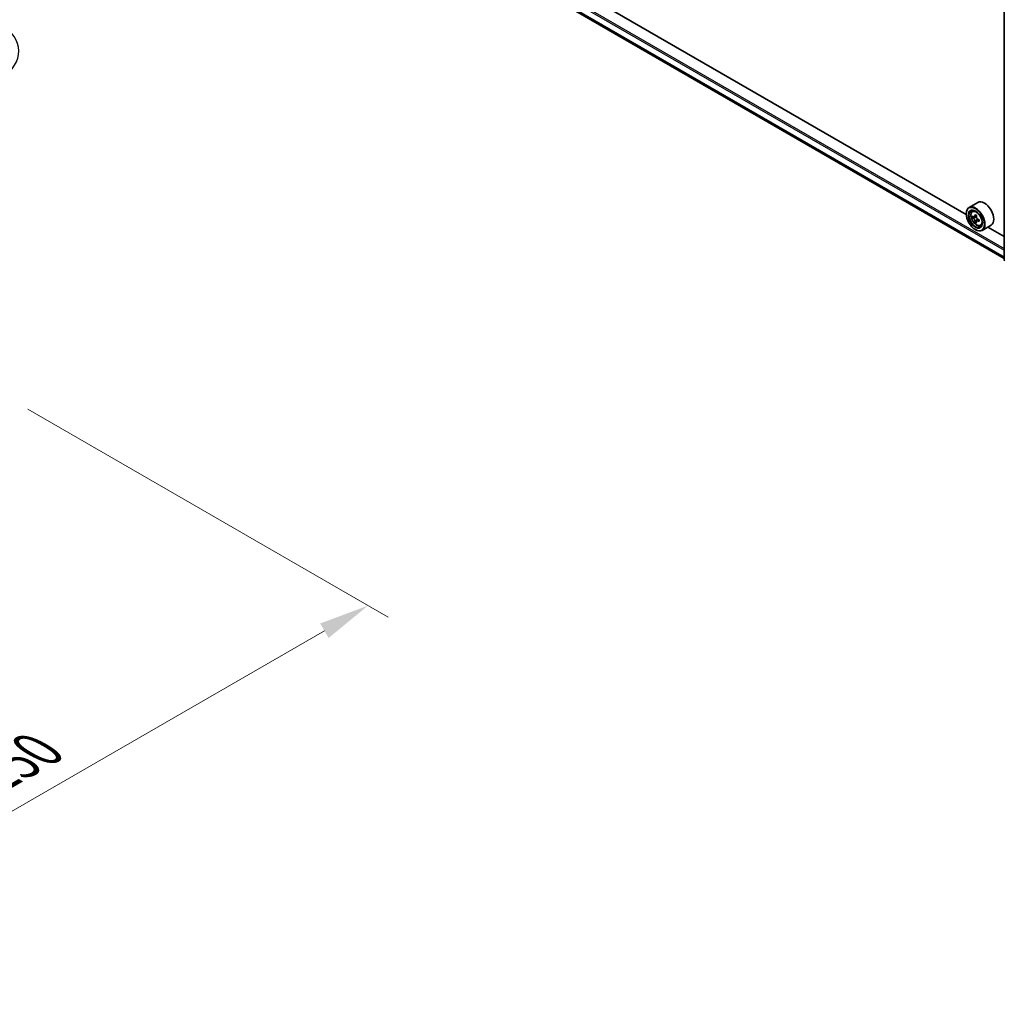
# Model space of a CAD drawing. Units: millimetres. Extents: x 0 to 9640, y 0 to 1546.
# Drawn here: x 284 to 407, y 343 to 463 of the extents above; entities that cross this region are included whole.
import ezdxf

# ---------------------------------------------------------------- set-up
doc = ezdxf.new("R2010")
doc.units = ezdxf.units.MM
doc.header["$LTSCALE"] = 2.5
doc.layers.get('Defpoints').update_dxf_attribs({"lineweight": 25})
for name, color, linetype, lineweight in [('Dimension (ISO)', 7, 'Continuous', 18), ('Visible (ISO)', 7, 'Continuous', 35), ('Visible Narrow (ISO)', 7, 'Continuous', 25)]:
    doc.layers.add(name, color=color, linetype=linetype, lineweight=lineweight)
doc.styles.add('Note Text (TK)', font='MS PGothic.ttf')
doc.dimstyles.new('Default - Method 1b (TK)', dxfattribs={"dimscale": 2.5, "dimtxt": 2.5, "dimasz": 2.5, "dimexe": 1, "dimexo": 1.5, "dimgap": 1, "dimtad": 1, "dimrnd": 1e-08, "dimdsep": 46, "dimtxsty": 'Note Text (TK)', "dimcen": 0.09, "dimdle": 5, "dimclrd": 100, "dimclre": 100, "dimclrt": 7, "dimadec": 1, "dimazin": 1, "dimtfac": 1, "dimtmove": 0, "dimatfit": 3, "dimfxl": 1, "dimtolj": 1, "dimlwd": -1, "dimlwe": -1, "dimarcsym": 0})

# ---------------------------------------------------------------- blocks, each defined once
blk = doc.blocks.new('*D25')
at = {"layer": 'Defpoints', "color": 0}
for p in [(281.7, 417.14), (201.35, 370.75), (247.31, 344.21)]:
    blk.add_point(p, dxfattribs=at)
at = {"layer": 'Dimension (ISO)', "color": 100}
for p, q in [((285.45, 414.98), (330.16, 389.16)), ((322.25, 387.48), (252.72, 347.34)), ((205.1, 368.58), (249.81, 342.77))]:
    blk.add_line(p, q, dxfattribs=at)
for points in [[(321.73, 388.38), (322.77, 386.58), (327.66, 390.6)], [(252.2, 348.24), (253.24, 346.43), (247.31, 344.21)]]:
    blk.add_solid(points, dxfattribs=at)
at = {"layer": 'Dimension (ISO)', "color": 7, "insert": (281.12, 369.56), "char_height": 6.25, "attachment_point": 4, "rotation": 30, "style": 'Note Text (TK)'}
blk.add_mtext('\\A1;{\\Q-30.000;\\W0.816;\\H0.816x;250}', dxfattribs=at)

msp = doc.modelspace()

# ---------------------------------------------------------------- linework, layer by layer
at = {"layer": 'Visible (ISO)'}
for p, q in [((285.3388, 503.661), (406.583, 433.6606)), ((406.583, 433.4441), (406.583, 480.1777)), ((401.8689, 439.0875), (347.3357, 470.5723)), ((403.2978, 440.5991), (402.205, 439.9682)), ((401.8661, 439.182), (401.8661, 439.2191)), ((402.608, 439.4857), (402.7596, 439.6189)), ((402.8487, 438.7983), (402.6584, 438.6884)), ((403.1587, 438.9645), (402.887, 438.8077)), ((402.9377, 438.837), (403.0754, 438.7575)), ((403.449, 438.4617), (403.1773, 438.3048)), ((403.2281, 438.493), (403.2281, 438.3341)), ((403.15, 438.2763), (402.9597, 438.1665)), ((402.991, 437.2335), (403.0232, 437.215)), ((403.625, 437.7242), (403.8162, 437.7888)), ((404.9341, 437.7648), (403.8413, 437.1339)), ((406.583, 436.3658), (404.547, 437.5413))]:
    msp.add_line(p, q, dxfattribs=at)
msp.add_arc((406.7194, 433.4441), 0.1364, 180, 231.051724, dxfattribs=at)
for major_axis in [(-0.7955, 1.3778), (0.6136, -1.0628)]:
    msp.add_ellipse((402.991, 438.5325), major_axis=major_axis, ratio=0.57735027, dxfattribs=at)
for centre, major_axis, start_param, end_param in [((403.0232, 438.551), (0.8182, -1.4171), 5.49778714, 10.21017612), ((403.0232, 438.551), (0.5909, -1.0235), 2.37524496, 7.049533), ((404.116, 439.182), (0.8182, -1.4171), 0, 3.14159265), ((404.9589, 440.1325), (-1.6282, -2.8202), 5.45415406, 5.54142023), ((405.3606, 440.0166), (-3.3026, 0), 0.61249873, 0.67680009), ((405.3606, 439.7846), (3.3026, 0), 3.75409138, 3.81839274), ((405.2602, 439.9586), (-1.6513, -2.8602), 5.32488771, 5.38918907), ((405.3606, 440.3645), (-3.2565, 0), 0.74176508, 0.82903125), ((403.0754, 438.5812), (0.108, -0.187), 1.79506236, 2.35619449), ((405.4611, 439.8426), (1.6513, 2.8602), 2.18329505, 2.24759641), ((403.0754, 438.5812), (0.108, -0.187), 0.78539816, 1.3465303), ((405.3606, 440.0166), (-3.3026, 0), 0.89399624, 0.9582976), ((405.7624, 439.6686), (1.6282, 2.8202), 2.3125614, 2.39982758), ((405.2602, 439.9586), (-1.6513, -2.8602), 5.60638522, 5.67068658), ((405.3606, 439.4367), (3.2565, 0), 3.88335773, 3.9706239), ((405.4611, 439.8426), (1.6513, 2.8602), 2.46479257, 2.52909393), ((405.3606, 439.7846), (3.3026, 0), 4.03558889, 4.09989025)]:
    msp.add_ellipse(centre, major_axis=major_axis, ratio=0.57735027, start_param=start_param, end_param=end_param, dxfattribs=at)
for points, knots in [([(402.608, 439.4857), (402.5592, 439.4428), (402.5203, 439.3881), (402.4608, 439.2563), (402.4426, 439.1772), (402.4299, 439.0019), (402.4372, 438.9046), (402.4768, 438.7051), (402.5093, 438.6028), (402.5954, 438.4039), (402.6489, 438.3072), (402.7718, 438.1281), (402.8412, 438.0457), (402.9901, 437.903), (403.0696, 437.8428), (403.2323, 437.7516), (403.3156, 437.7207), (403.4753, 437.6957), (403.5521, 437.7), (403.6232, 437.7235), (403.6241, 437.7238), (403.625, 437.7242)], [5.61273042, 5.61273042, 5.61273042, 5.61273042, 5.89122663, 5.89122663, 6.20304547, 6.20304547, 6.5366804, 6.5366804, 6.87102196, 6.87102196, 7.20310438, 7.20310438, 7.53495895, 7.53495895, 7.86878979, 7.86878979, 8.20351391, 8.20351391, 8.52021075, 8.52021075, 8.52443652, 8.52443652, 8.52443652, 8.52443652]), ([(402.786, 438.8223), (402.803, 438.8101), (402.8216, 438.8017), (402.8568, 438.7965), (402.8734, 438.7998), (402.9006, 438.8155), (402.913, 438.8289), (402.9309, 438.8648), (402.9366, 438.8872), (402.9386, 438.9105)], [0, 0, 0, 0, 0.0179369429, 0.0179369429, 0.0358738858, 0.0358738858, 0.0538108287, 0.0538108287, 0.0717477716, 0.0717477716, 0.0717477716, 0.0717477716]), ([(402.9386, 438.3259), (402.9366, 438.3468), (402.9309, 438.3715), (402.913, 438.4226), (402.9006, 438.4489), (402.8734, 438.496), (402.8568, 438.5198), (402.8216, 438.5609), (402.803, 438.5782), (402.786, 438.5904)], [-0.2880009693, -0.2880009693, -0.2880009693, -0.2880009693, -0.2700640264, -0.2700640264, -0.2521270835, -0.2521270835, -0.2341901406, -0.2341901406, -0.2162531977, -0.2162531977, -0.2162531977, -0.2162531977]), ([(403.1395, 438.7945), (403.1374, 438.7712), (403.1394, 438.7444), (403.1526, 438.6906), (403.1638, 438.6636), (403.1909, 438.6165), (403.2087, 438.5934), (403.2488, 438.555), (403.271, 438.5399), (403.2922, 438.5301)], [0, 0, 0, 0, 0.0179369429, 0.0179369429, 0.0358738858, 0.0358738858, 0.0538108287, 0.0538108287, 0.0717477716, 0.0717477716, 0.0717477716, 0.0717477716]), ([(403.2922, 438.2981), (403.271, 438.3079), (403.2488, 438.3143), (403.2087, 438.3167), (403.1909, 438.3127), (403.1638, 438.297), (403.1526, 438.2843), (403.1394, 438.2512), (403.1374, 438.2308), (403.1395, 438.21)], [-0.2880009693, -0.2880009693, -0.2880009693, -0.2880009693, -0.2700640264, -0.2700640264, -0.2521270835, -0.2521270835, -0.2341901406, -0.2341901406, -0.2162531977, -0.2162531977, -0.2162531977, -0.2162531977])]:
    msp.add_open_spline(points, degree=3, knots=knots, dxfattribs=at)
at = {"layer": 'Visible Narrow (ISO)'}
for p, q in [((284.5506, 505.1141), (406.583, 434.6586)), ((284.6471, 505.2811), (406.583, 434.8813)), ((284.5506, 504.3244), (406.583, 433.869)), ((284.5655, 504.2855), (406.583, 433.8387)), ((285.3349, 503.6637), (406.583, 433.661)), ((402.786, 438.5904), (403.0754, 438.7575)), ((402.9386, 438.9105), (403.1067, 439.0075)), ((403.2281, 438.493), (402.9386, 438.3259)), ((403.4602, 438.3951), (403.2922, 438.2981))]:
    msp.add_line(p, q, dxfattribs=at)
for centre, major_axis, start_param, end_param in [((275.2722, 459.3386), (9.0593, 0), 5.49778714, 6.91332255), ((403.1752, 438.6388), (-0.5119, 0.8866), 5.85940152, 6.39812858), ((403.1752, 438.6388), (0.5119, -0.8866), 6.16824203, 6.70696909), ((406.7194, 433.4441), (-0.1364, 0), 0, 0.78539816)]:
    msp.add_ellipse(centre, major_axis=major_axis, ratio=0.57735027, start_param=start_param, end_param=end_param, dxfattribs=at)
msp.add_ellipse((403.124, 438.6093), major_axis=(-0.4802, 0.8318), ratio=0.57735027, dxfattribs=at)

# ---------------------------------------------------------------- dimensions: what is measured, and where the dimension line sits
at = {"layer": 'Dimension (ISO)', "color": 100}
dim = msp.add_linear_dim(base=(247.3093, 344.2121), p1=(281.7004, 417.1401), p2=(201.3474, 370.7482), angle=30, text='{\\Q-30.000;\\W0.816;\\H0.816x;<>}', dimstyle='Default - Method 1b (TK)', override={"dimgap": 1, "dimdec": 2, "dimlfac": 2.694439, "dimtol": 0, "dimlim": 0, "dimtp": 0, "dimtm": 0, "dimtdec": 2, "dimtofl": 0, "dimatfit": 1}, dxfattribs=at)
dim.commit()
dim.dimension.update_dxf_attribs({"geometry": '*D25', "text_midpoint": (287.4858, 367.408), "dimtype": 160})

doc.saveas('drawing.dxf')
